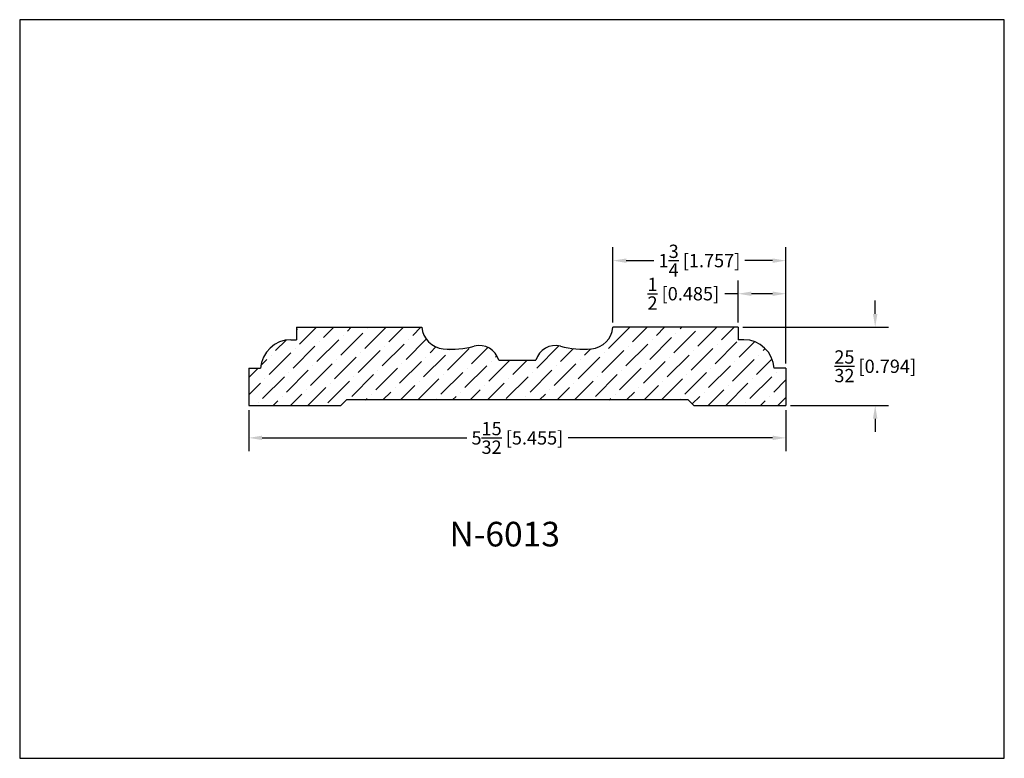
# Model space of a CAD drawing. Extents: x 6.5 to 16.5, y 1.9 to 9.4.
import ezdxf

# ---------------------------------------------------------------- set-up
doc = ezdxf.new("R2010")
doc.units = 0
doc.header["$MEASUREMENT"] = 0
doc.layers.get('0').update_dxf_attribs({"linetype": 'CONTINUOUS'})
doc.layers.get('Defpoints').update_dxf_attribs({"linetype": 'CONTINUOUS'})
doc.styles.add('TNR', font='times.ttf')
doc.dimstyles.new('FRACTIONAL-DECIMAL', dxfattribs={"dimscale": 0.75, "dimtxt": 0.18, "dimasz": 0.18, "dimexe": 0.18, "dimexo": 0.0625, "dimgap": 0.09, "dimtad": 0, "dimtih": 1, "dimtoh": 1, "dimdec": 5, "dimzin": 0, "dimdsep": 46, "dimlunit": 5, "dimtxsty": 'TNR', "dimcen": 0.09, "dimadec": 0, "dimazin": 0, "dimtfac": 1, "dimtdec": 5, "dimtofl": 0, "dimtmove": 0, "dimatfit": 3, "dimfxl": 0, "dimtolj": 1, "dimtzin": 0, "dimarcsym": 0})

# ---------------------------------------------------------------- blocks, each defined once
blk = doc.blocks.new('*D350')
at = {"color": 0, "lineweight": -2}
for p, q in [((8.777, 5.416), (8.777, 4.998)), ((14.232, 5.416), (14.232, 4.998)), ((8.912, 5.133), (10.99, 5.133)), ((14.097, 5.133), (12.02, 5.133))]:
    blk.add_line(p, q, dxfattribs=at)
at = {"color": 0}
for points in [[(8.912, 5.156), (8.912, 5.111), (8.777, 5.133)], [(14.097, 5.156), (14.097, 5.111), (14.232, 5.133)]]:
    blk.add_solid(points, dxfattribs=at)
at = {"layer": 'Defpoints', "color": 0}
for p in [(8.777, 5.463), (14.232, 5.463), (14.232, 5.133)]:
    blk.add_point(p, dxfattribs=at)
at = {"color": 0, "insert": (11.505, 5.133), "char_height": 0.135, "attachment_point": 5, "style": 'TNR'}
blk.add_mtext('\\A1;5{\\H1x;\\S15/32;} [5.455]', dxfattribs=at)
blk = doc.blocks.new('*D351')
at = {"color": 0, "lineweight": -2}
for p, q in [((15.139, 6.392), (15.139, 6.527)), ((13.794, 6.257), (15.274, 6.257)), ((14.279, 5.463), (15.274, 5.463)), ((15.139, 5.328), (15.139, 5.193))]:
    blk.add_line(p, q, dxfattribs=at)
at = {"color": 0}
for points in [[(15.116, 6.392), (15.161, 6.392), (15.139, 6.257)], [(15.116, 5.328), (15.161, 5.328), (15.139, 5.463)]]:
    blk.add_solid(points, dxfattribs=at)
at = {"layer": 'Defpoints', "color": 0}
for p in [(13.747, 6.257), (14.232, 5.463), (15.139, 5.463)]:
    blk.add_point(p, dxfattribs=at)
at = {"color": 0, "insert": (15.139, 5.86), "char_height": 0.135, "attachment_point": 5, "style": 'TNR'}
blk.add_mtext('\\A1;{\\H1x;\\S25/32;} [0.794]', dxfattribs=at)
blk = doc.blocks.new('*D352')
at = {"color": 0, "lineweight": -2}
for p, q in [((13.747, 6.303), (13.747, 6.732)), ((14.232, 5.887), (14.232, 6.732)), ((13.747, 6.597), (13.612, 6.597)), ((14.097, 6.597), (13.882, 6.597))]:
    blk.add_line(p, q, dxfattribs=at)
at = {"color": 0}
for points in [[(13.882, 6.619), (13.882, 6.574), (13.747, 6.597)], [(14.097, 6.619), (14.097, 6.574), (14.232, 6.597)]]:
    blk.add_solid(points, dxfattribs=at)
at = {"layer": 'Defpoints', "color": 0}
for p in [(13.747, 6.597), (13.747, 6.257), (14.232, 5.84)]:
    blk.add_point(p, dxfattribs=at)
at = {"color": 0, "insert": (13.19, 6.597), "char_height": 0.135, "attachment_point": 5, "style": 'TNR'}
blk.add_mtext('\\A1;{\\H1x;\\S1/2;} [0.485]', dxfattribs=at)
blk = doc.blocks.new('*D353')
at = {"color": 0, "lineweight": -2}
for p, q in [((12.475, 6.303), (12.475, 7.068)), ((14.232, 5.887), (14.232, 7.068)), ((12.61, 6.933), (12.892, 6.933)), ((14.097, 6.933), (13.815, 6.933))]:
    blk.add_line(p, q, dxfattribs=at)
at = {"color": 0}
for points in [[(12.61, 6.955), (12.61, 6.91), (12.475, 6.933)], [(14.097, 6.955), (14.097, 6.91), (14.232, 6.933)]]:
    blk.add_solid(points, dxfattribs=at)
at = {"layer": 'Defpoints', "color": 0}
for p in [(12.475, 6.933), (12.475, 6.257), (14.232, 5.84)]:
    blk.add_point(p, dxfattribs=at)
at = {"color": 0, "insert": (13.354, 6.933), "char_height": 0.135, "attachment_point": 5, "style": 'TNR'}
blk.add_mtext('\\A1;1{\\H1x;\\S3/4;} [1.757]', dxfattribs=at)

msp = doc.modelspace()

# ---------------------------------------------------------------- hatches: boundary and pattern name
h = msp.add_hatch()
h.set_pattern_fill('ANSI36', color=256)
h.set_pattern_definition([(45, (13.09321, 5.99648), (0.0662913, 0.243068), [0.3125, -0.0625, 0, -0.0625])])
h.paths.add_polyline_path([(13.804653, 6.129447), (13.747081, 6.129447), (13.747081, 6.256543), (12.475249, 6.256543, -0.36762725), (12.256899, 6.037577, -0.08341853), (11.942222, 6.064146, 0.40390168), (11.693596, 5.922764), (11.31602, 5.922764, 0.40390168), (11.067393, 6.064146, -0.08341853), (10.752717, 6.037577, -0.36762725), (10.534366, 6.256543), (9.262534, 6.256543), (9.262534, 6.129447), (9.204962, 6.129447, 0.39625653), (8.896738, 5.839676), (8.777142, 5.839676), (8.777142, 5.462533), (9.712912, 5.462533), (9.769712, 5.517857), (13.239903, 5.517857), (13.296704, 5.462533), (14.232473, 5.462533), (14.232473, 5.839676), (14.112877, 5.839676, 0.39625653)])

# ---------------------------------------------------------------- linework, layer by layer
for p, q in [((9.262534, 6.256543), (9.262534, 6.129447)), ((9.262534, 6.256543), (10.534366, 6.256543)), ((13.747081, 6.256543), (12.475249, 6.256543)), ((13.747081, 6.256543), (13.747081, 6.129447)), ((9.204962, 6.129447), (9.262534, 6.129447)), ((13.804653, 6.129447), (13.747081, 6.129447)), ((11.31602, 5.922764), (11.693596, 5.922764)), ((8.777142, 5.839676), (8.896738, 5.839676)), ((8.777142, 5.839676), (8.777142, 5.462533)), ((14.232473, 5.839676), (14.112877, 5.839676)), ((14.232473, 5.839676), (14.232473, 5.462533)), ((14.232473, 5.839676), (14.232473, 5.462533)), ((9.769712, 5.517857), (9.712912, 5.462533)), ((13.239903, 5.517857), (9.769712, 5.517857)), ((13.239903, 5.517857), (13.296704, 5.462533)), ((8.777142, 5.462533), (9.712912, 5.462533)), ((13.296704, 5.462533), (14.232473, 5.462533))]:
    msp.add_line(p, q)
for centre, radius, start, end in [((10.772322, 6.275479), 0.238708, 184.5498547, 265.2890679), ((12.237294, 6.275479), 0.238708, 274.7109321, 355.4501453), ((9.204962, 5.820635), 0.308812, 90, 176.465081), ((13.804653, 5.820635), 0.308812, 3.534919, 90), ((10.830986, 6.987364), 0.953006, 265.2890679, 284.3630254), ((11.118473, 5.86467), 0.205912, 16.3875642, 104.3630254), ((11.891143, 5.86467), 0.205912, 75.6369746, 163.6124358), ((12.178629, 6.987364), 0.953006, 255.6369746, 274.7109321)]:
    msp.add_arc(centre, radius, start, end)
at = {"layer": 'Defpoints'}
msp.add_lwpolyline([(16.450113, 1.879407), (16.450113, 9.379407), (6.450113, 9.379407), (6.450113, 1.879407)], close=True, dxfattribs=at)

# ---------------------------------------------------------------- texts
at = {"style": 'TNR'}
msp.add_text('N-6013', height=0.25, dxfattribs=at).set_placement((10.814877, 4.030708))

# ---------------------------------------------------------------- dimensions: what is measured, and where the dimension line sits
for base, p2, picture, middle in [((12.475249, 6.932526), (12.475249, 6.256543), '*D353', (13.353861, 6.932526)), ((13.747081, 6.596857), (13.747081, 6.256543), '*D352', (13.190048, 6.596857))]:
    dim = msp.add_linear_dim(base=base, p1=(14.232473, 5.839676), p2=p2, dimstyle='FRACTIONAL-DECIMAL')
    dim.commit()
    dim.dimension.update_dxf_attribs({"geometry": picture, "text_midpoint": middle})
dim = msp.add_linear_dim(base=(15.138503, 5.462533), p1=(13.747081, 6.256543), p2=(14.232473, 5.462533), angle=90, dimstyle='FRACTIONAL-DECIMAL')
dim.commit()
dim.dimension.update_dxf_attribs({"geometry": '*D351', "text_midpoint": (15.138503, 5.859538)})
dim = msp.add_aligned_dim(p1=(8.777143, 5.462533), p2=(14.232473, 5.462533), distance=-0.329249, dimstyle='FRACTIONAL-DECIMAL')
dim.commit()
dim.dimension.update_dxf_attribs({"geometry": '*D350', "text_midpoint": (11.504808, 5.133284)})

doc.saveas('drawing.dxf')
